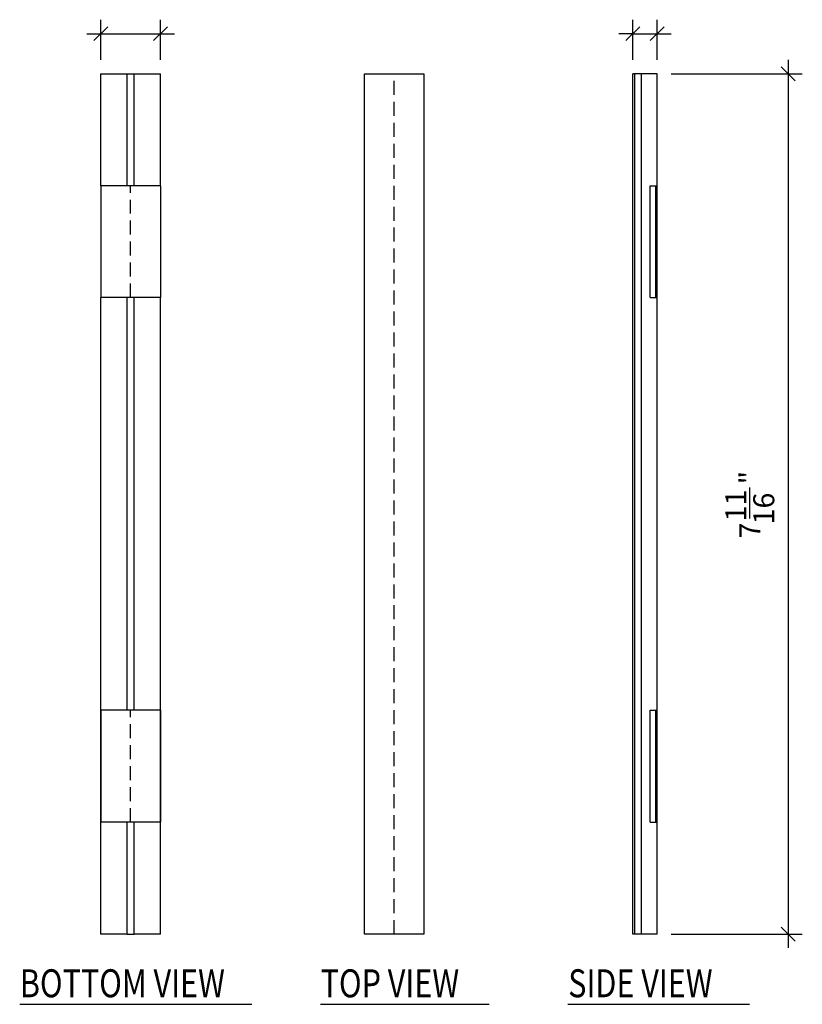
# Model space of a CAD drawing. Units: inches. Extents: x -128 to 1131, y 14 to 987.
# Drawn here: x 276 to 390, y 251 to 395 of the extents above; entities that cross this region are included whole.
import ezdxf

# ---------------------------------------------------------------- set-up
doc = ezdxf.new("R2010")
doc.units = ezdxf.units.IN
doc.header["$MEASUREMENT"] = 0
for name, pattern in [('AI-Linetype-3', [3.067173, 2.044782, -1.022391]), ('AI-Linetype-4', [3.067173, 2.044782, -1.022391]), ('AI-Linetype-5', [3.067173, 2.044782, -1.022391])]:
    doc.linetypes.add(name, pattern=pattern)
doc.layers.add('1', color=7, linetype='Continuous')
doc.layers.add('8', color=7, linetype='Continuous')

# ---------------------------------------------------------------- blocks, each defined once
blk = doc.blocks.new('block 54')
at = {"color": 8, "lineweight": 9, "true_color": 0x808080}
blk.add_lwpolyline([(388.92, 385.94), (386.88, 387.99)], dxfattribs=at)
blk = doc.blocks.new('block 55')
at = {"color": 8, "lineweight": 9, "true_color": 0x808080}
blk.add_lwpolyline([(386.88, 262.23), (388.92, 260.19)], dxfattribs=at)
blk = doc.blocks.new('block 56')
at = {"color": 8, "lineweight": 9, "true_color": 0x808080}
blk.add_lwpolyline([(364.16, 391.81), (366.2, 393.85)], dxfattribs=at)
blk = doc.blocks.new('block 57')
at = {"color": 8, "lineweight": 9, "true_color": 0x808080}
blk.add_lwpolyline([(369.75, 393.85), (367.71, 391.81)], dxfattribs=at)
blk = doc.blocks.new('block 58')
at = {"color": 8, "lineweight": 9, "true_color": 0x808080}
blk.add_lwpolyline([(288.5, 393.85), (286.46, 391.81)], dxfattribs=at)
blk = doc.blocks.new('block 59')
at = {"color": 8, "lineweight": 9, "true_color": 0x808080}
blk.add_lwpolyline([(295.15, 391.81), (297.19, 393.85)], dxfattribs=at)
blk = doc.blocks.new('block 87')
at = {"layer": '1', "color": 1, "lineweight": 25, "true_color": 0xff0000}
blk.add_lwpolyline([(366.46, 261.21), (366.46, 386.96)], dxfattribs=at)
blk = doc.blocks.new('block 96')
at = {"layer": '1', "color": 1, "lineweight": 25, "true_color": 0xff0000}
blk.add_lwpolyline([(367.74, 354.25), (367.74, 370.61)], dxfattribs=at)
blk = doc.blocks.new('block 97')
at = {"layer": '1', "color": 1, "lineweight": 25, "true_color": 0xff0000}
blk.add_lwpolyline([(367.74, 354.25), (368.5, 354.25)], dxfattribs=at)
blk = doc.blocks.new('block 98')
at = {"layer": '1', "color": 1, "lineweight": 25, "true_color": 0xff0000}
blk.add_lwpolyline([(367.74, 370.61), (368.5, 370.61)], dxfattribs=at)
blk = doc.blocks.new('block 99')
at = {"layer": '1', "color": 1, "lineweight": 25, "true_color": 0xff0000}
blk.add_lwpolyline([(366.46, 386.96), (365.43, 386.96)], dxfattribs=at)
blk = doc.blocks.new('block 101')
at = {"layer": '1', "color": 1, "lineweight": 25, "true_color": 0xff0000}
blk.add_lwpolyline([(366.46, 261.21), (365.43, 261.21)], dxfattribs=at)
blk = doc.blocks.new('block 102')
at = {"layer": '1', "color": 1, "lineweight": 25, "true_color": 0xff0000}
blk.add_lwpolyline([(292.34, 261.21), (292.34, 277.57)], dxfattribs=at)
blk = doc.blocks.new('block 103')
at = {"layer": '1', "color": 1, "lineweight": 25, "true_color": 0xff0000}
blk.add_lwpolyline([(292.34, 293.93), (292.34, 354.25)], dxfattribs=at)
blk = doc.blocks.new('block 104')
at = {"layer": '1', "color": 1, "lineweight": 25, "true_color": 0xff0000}
blk.add_lwpolyline([(292.34, 370.61), (292.34, 386.96)], dxfattribs=at)
blk = doc.blocks.new('block 105')
at = {"layer": '1', "color": 1, "lineweight": 25, "true_color": 0xff0000}
blk.add_lwpolyline([(291.31, 261.21), (291.31, 277.57)], dxfattribs=at)
blk = doc.blocks.new('block 106')
at = {"layer": '1', "color": 1, "lineweight": 25, "true_color": 0xff0000}
blk.add_lwpolyline([(291.31, 293.93), (291.31, 354.25)], dxfattribs=at)
blk = doc.blocks.new('block 107')
at = {"layer": '1', "color": 1, "lineweight": 25, "true_color": 0xff0000}
blk.add_lwpolyline([(291.31, 370.61), (291.31, 386.96)], dxfattribs=at)
blk = doc.blocks.new('block 108')
at = {"layer": '1', "color": 1, "lineweight": 25, "true_color": 0xff0000}
blk.add_lwpolyline([(296.17, 370.61), (292.34, 370.61)], dxfattribs=at)
blk = doc.blocks.new('block 109')
at = {"layer": '1', "color": 1, "lineweight": 25, "true_color": 0xff0000}
blk.add_lwpolyline([(291.31, 370.61), (287.48, 370.61)], dxfattribs=at)
blk = doc.blocks.new('block 110')
at = {"layer": '1', "color": 1, "lineweight": 25, "true_color": 0xff0000}
blk.add_lwpolyline([(296.17, 354.25), (292.34, 354.25)], dxfattribs=at)
blk = doc.blocks.new('block 111')
at = {"layer": '1', "color": 1, "lineweight": 25, "true_color": 0xff0000}
blk.add_lwpolyline([(291.31, 354.25), (287.48, 354.25)], dxfattribs=at)
blk = doc.blocks.new('block 112')
at = {"layer": '1', "color": 1, "lineweight": 25, "true_color": 0xff0000}
blk.add_lwpolyline([(287.48, 370.61), (287.48, 354.25)], dxfattribs=at)
blk = doc.blocks.new('block 113')
at = {"layer": '1', "color": 1, "lineweight": 25, "true_color": 0xff0000}
blk.add_lwpolyline([(296.17, 370.61), (296.17, 354.25)], dxfattribs=at)
blk = doc.blocks.new('block 114')
at = {"layer": '1', "color": 1, "lineweight": 25, "true_color": 0xff0000}
blk.add_lwpolyline([(291.31, 261.21), (292.34, 261.21)], dxfattribs=at)
blk = doc.blocks.new('block 115')
at = {"layer": '1', "color": 1, "lineweight": 25, "true_color": 0xff0000}
blk.add_lwpolyline([(291.31, 386.96), (292.34, 386.96)], dxfattribs=at)
blk = doc.blocks.new('block 116')
at = {"layer": '1', "color": 1, "lineweight": 25, "true_color": 0xff0000}
blk.add_lwpolyline([(296.17, 293.93), (292.34, 293.93)], dxfattribs=at)
blk = doc.blocks.new('block 117')
at = {"layer": '1', "color": 1, "lineweight": 25, "true_color": 0xff0000}
blk.add_lwpolyline([(291.31, 293.93), (287.48, 293.93)], dxfattribs=at)
blk = doc.blocks.new('block 118')
at = {"layer": '1', "color": 1, "lineweight": 25, "true_color": 0xff0000}
blk.add_lwpolyline([(296.17, 277.57), (292.34, 277.57)], dxfattribs=at)
blk = doc.blocks.new('block 119')
at = {"layer": '1', "color": 1, "lineweight": 25, "true_color": 0xff0000}
blk.add_lwpolyline([(291.31, 277.57), (287.48, 277.57)], dxfattribs=at)
blk = doc.blocks.new('block 120')
at = {"layer": '1', "color": 1, "lineweight": 25, "true_color": 0xff0000}
blk.add_lwpolyline([(287.48, 293.93), (287.48, 277.57)], dxfattribs=at)
blk = doc.blocks.new('block 121')
at = {"layer": '1', "color": 1, "lineweight": 25, "true_color": 0xff0000}
blk.add_lwpolyline([(296.17, 293.93), (296.17, 277.57)], dxfattribs=at)
blk = doc.blocks.new('block 122')
at = {"layer": '1', "color": 1, "lineweight": 25, "true_color": 0xff0000}
blk.add_lwpolyline([(334.67, 386.96), (334.67, 261.21), (325.98, 261.21), (325.98, 386.96), (334.67, 386.96)], dxfattribs=at)
blk = doc.blocks.new('block 123')
at = {"layer": '1', "color": 1, "lineweight": 25, "true_color": 0xff0000}
blk.add_lwpolyline([(368.5, 370.61), (368.5, 354.25)], dxfattribs=at)
blk = doc.blocks.new('block 124')
at = {"layer": '1', "color": 1, "lineweight": 25, "true_color": 0xff0000}
blk.add_lwpolyline([(367.74, 277.57), (367.74, 293.93)], dxfattribs=at)
blk = doc.blocks.new('block 125')
at = {"layer": '1', "color": 1, "lineweight": 25, "true_color": 0xff0000}
blk.add_lwpolyline([(367.74, 277.57), (368.5, 277.57)], dxfattribs=at)
blk = doc.blocks.new('block 126')
at = {"layer": '1', "color": 1, "lineweight": 25, "true_color": 0xff0000}
blk.add_lwpolyline([(367.74, 293.93), (368.5, 293.93)], dxfattribs=at)
blk = doc.blocks.new('block 127')
at = {"layer": '1', "color": 1, "lineweight": 25, "true_color": 0xff0000}
blk.add_lwpolyline([(368.5, 293.93), (368.5, 277.57)], dxfattribs=at)
blk = doc.blocks.new('block 128')
at = {"layer": '1', "color": 1, "lineweight": 25, "true_color": 0xff0000}
blk.add_lwpolyline([(365.43, 386.96), (365.43, 261.21)], dxfattribs=at)
blk = doc.blocks.new('block 452')
at = {"layer": '8', "color": 8, "lineweight": 25, "true_color": 0x808080}
blk.add_lwpolyline([(365.18, 261.21), (365.18, 386.96)], dxfattribs=at)
blk = doc.blocks.new('block 453')
at = {"layer": '8', "color": 8, "lineweight": 25, "true_color": 0x808080}
blk.add_lwpolyline([(368.73, 261.21), (368.73, 277.57)], dxfattribs=at)
blk = doc.blocks.new('block 454')
at = {"layer": '8', "color": 8, "lineweight": 25, "true_color": 0x808080}
blk.add_lwpolyline([(368.73, 293.93), (368.73, 354.25)], dxfattribs=at)
blk = doc.blocks.new('block 461')
at = {"layer": '8', "color": 8, "lineweight": 25, "true_color": 0x808080}
blk.add_lwpolyline([(368.76, 354.25), (368.76, 370.61)], dxfattribs=at)
blk = doc.blocks.new('block 462')
at = {"layer": '8', "color": 8, "lineweight": 25, "true_color": 0x808080}
blk.add_lwpolyline([(368.73, 370.61), (368.73, 386.96)], dxfattribs=at)
blk = doc.blocks.new('block 463')
at = {"layer": '8', "color": 8, "lineweight": 25, "true_color": 0x808080}
blk.add_lwpolyline([(368.73, 386.96), (366.46, 386.96)], dxfattribs=at)
blk = doc.blocks.new('block 464')
at = {"layer": '8', "color": 8, "lineweight": 25, "true_color": 0x808080}
blk.add_lwpolyline([(368.73, 261.21), (366.46, 261.21)], dxfattribs=at)
blk = doc.blocks.new('block 465')
at = {"layer": '8', "color": 8, "lineweight": 25, "true_color": 0x808080}
blk.add_lwpolyline([(296.17, 261.21), (296.17, 354.25)], dxfattribs=at)
blk = doc.blocks.new('block 466')
at = {"layer": '8', "color": 8, "lineweight": 25, "true_color": 0x808080}
blk.add_lwpolyline([(296.17, 370.61), (296.17, 386.96)], dxfattribs=at)
blk = doc.blocks.new('block 467')
at = {"layer": '8', "color": 8, "lineweight": 25, "true_color": 0x808080}
blk.add_lwpolyline([(287.48, 261.21), (287.48, 354.25)], dxfattribs=at)
blk = doc.blocks.new('block 468')
at = {"layer": '8', "color": 8, "lineweight": 25, "true_color": 0x808080}
blk.add_lwpolyline([(287.48, 370.61), (287.48, 386.96)], dxfattribs=at)
blk = doc.blocks.new('block 469')
at = {"layer": '8', "color": 8, "lineweight": 25, "true_color": 0x808080}
blk.add_lwpolyline([(296.17, 261.21), (292.34, 261.21)], dxfattribs=at)
blk = doc.blocks.new('block 470')
at = {"layer": '8', "color": 8, "lineweight": 25, "true_color": 0x808080}
blk.add_lwpolyline([(291.31, 261.21), (287.48, 261.21)], dxfattribs=at)
blk = doc.blocks.new('block 471')
at = {"layer": '8', "color": 8, "lineweight": 25, "true_color": 0x808080}
blk.add_lwpolyline([(292.34, 370.61), (291.31, 370.61)], dxfattribs=at)
blk = doc.blocks.new('block 472')
at = {"layer": '8', "color": 8, "lineweight": 25, "true_color": 0x808080}
blk.add_lwpolyline([(292.34, 354.25), (291.31, 354.25)], dxfattribs=at)
blk = doc.blocks.new('block 473')
at = {"layer": '8', "color": 8, "lineweight": 25, "true_color": 0x808080}
blk.add_lwpolyline([(287.48, 386.96), (291.31, 386.96)], dxfattribs=at)
blk = doc.blocks.new('block 474')
at = {"layer": '8', "color": 8, "lineweight": 25, "true_color": 0x808080}
blk.add_lwpolyline([(292.34, 386.96), (296.17, 386.96)], dxfattribs=at)
blk = doc.blocks.new('block 475')
at = {"layer": '8', "color": 8, "lineweight": 25, "true_color": 0x808080}
blk.add_lwpolyline([(292.34, 293.93), (291.31, 293.93)], dxfattribs=at)
blk = doc.blocks.new('block 476')
at = {"layer": '8', "color": 8, "lineweight": 25, "true_color": 0x808080}
blk.add_lwpolyline([(292.34, 277.57), (291.31, 277.57)], dxfattribs=at)
blk = doc.blocks.new('block 477')
at = {"layer": '8', "color": 8, "linetype": 'AI-Linetype-3', "lineweight": 25, "true_color": 0x808080}
blk.add_lwpolyline([(330.33, 261.21), (330.33, 386.96)], dxfattribs=at)
blk = doc.blocks.new('block 478')
at = {"layer": '8', "color": 8, "linetype": 'AI-Linetype-4', "lineweight": 25, "true_color": 0x808080}
blk.add_lwpolyline([(291.82, 354.25), (291.82, 370.61)], dxfattribs=at)
blk = doc.blocks.new('block 479')
at = {"layer": '8', "color": 8, "linetype": 'AI-Linetype-5', "lineweight": 25, "true_color": 0x808080}
blk.add_lwpolyline([(291.82, 277.57), (291.82, 293.93)], dxfattribs=at)
blk = doc.blocks.new('block 480')
at = {"layer": '8', "color": 8, "lineweight": 25, "true_color": 0x808080}
blk.add_lwpolyline([(368.5, 370.61), (368.73, 370.61)], dxfattribs=at)
blk = doc.blocks.new('block 481')
at = {"layer": '8', "color": 8, "lineweight": 25, "true_color": 0x808080}
blk.add_lwpolyline([(368.5, 354.25), (368.76, 354.25)], dxfattribs=at)
blk = doc.blocks.new('block 482')
at = {"layer": '8', "color": 8, "lineweight": 25, "true_color": 0x808080}
blk.add_lwpolyline([(368.76, 277.57), (368.76, 293.93)], dxfattribs=at)
blk = doc.blocks.new('block 483')
at = {"layer": '8', "color": 8, "lineweight": 25, "true_color": 0x808080}
blk.add_lwpolyline([(368.5, 293.93), (368.73, 293.93)], dxfattribs=at)
blk = doc.blocks.new('block 484')
at = {"layer": '8', "color": 8, "lineweight": 25, "true_color": 0x808080}
blk.add_lwpolyline([(368.5, 277.57), (368.76, 277.57)], dxfattribs=at)
blk = doc.blocks.new('block 485')
at = {"layer": '8', "color": 8, "lineweight": 25, "true_color": 0x808080}
blk.add_lwpolyline([(365.43, 261.21), (365.18, 261.21)], dxfattribs=at)
blk = doc.blocks.new('block 486')
at = {"layer": '8', "color": 8, "lineweight": 25, "true_color": 0x808080}
blk.add_lwpolyline([(365.43, 386.96), (365.18, 386.96)], dxfattribs=at)
blk = doc.blocks.new('block 819')
at = {"layer": '8', "color": 8, "lineweight": 25, "true_color": 0x808080}
blk.add_lwpolyline([(370.77, 386.96), (389.94, 386.96)], dxfattribs=at)
blk = doc.blocks.new('block 820')
at = {"layer": '8', "color": 8, "lineweight": 25, "true_color": 0x808080}
blk.add_lwpolyline([(370.77, 261.21), (389.94, 261.21)], dxfattribs=at)
blk = doc.blocks.new('block 821')
at = {"layer": '8', "color": 8, "lineweight": 25, "true_color": 0x808080}
blk.add_lwpolyline([(387.9, 389.01), (387.9, 259.17)], dxfattribs=at)
blk = doc.blocks.new('block 822')
at = {"layer": '8', "color": 8, "lineweight": 25, "true_color": 0x808080}
blk.add_lwpolyline([(382.28, 321.97), (382.28, 326.5)], dxfattribs=at)
at = {"layer": '8', "color": 8, "true_color": 0x808080, "char_height": 3.0672, "attachment_point": 7, "rotation": 90}
for s, insert in [('\\fMyriad Pro|b0|i0|c0|p34;\\W1;"', (383.81, 326.94)), ('\\fMyriad Pro|b0|i0|c0|p34;\\W1;11', (381.77, 321.53)), ('\\fMyriad Pro|b0|i0|c0|p34;\\W1;16', (385.85, 321.09)), ('\\fMyriad Pro|b0|i0|c0|p34;\\W1;7', (383.81, 319.05))]:
    blk.add_mtext(s, dxfattribs=dict(at, insert=insert))
blk = doc.blocks.new('block 823')
at = {"layer": '8', "color": 8, "lineweight": 25, "true_color": 0x808080}
blk.add_lwpolyline([(365.18, 389.01), (365.18, 394.87)], dxfattribs=at)
blk = doc.blocks.new('block 824')
at = {"layer": '8', "color": 8, "lineweight": 25, "true_color": 0x808080}
blk.add_lwpolyline([(368.73, 389.01), (368.73, 394.87)], dxfattribs=at)
blk = doc.blocks.new('block 825')
at = {"layer": '8', "color": 8, "lineweight": 25, "true_color": 0x808080}
blk.add_lwpolyline([(365.18, 392.83), (363.13, 392.83)], dxfattribs=at)
blk = doc.blocks.new('block 826')
at = {"layer": '8', "color": 8, "lineweight": 25, "true_color": 0x808080}
blk.add_lwpolyline([(368.73, 392.83), (370.77, 392.83)], dxfattribs=at)
blk = doc.blocks.new('block 828')
at = {"layer": '8', "color": 8, "lineweight": 25, "true_color": 0x808080}
blk.add_lwpolyline([(365.18, 392.83), (368.73, 392.83)], dxfattribs=at)
blk = doc.blocks.new('block 831')
at = {"layer": '8', "color": 8, "true_color": 0x808080, "insert": (275.64, 251.97), "char_height": 4.0896, "attachment_point": 7}
blk.add_mtext('\\fMyriad Pro|b0|i0|c0|p34;\\W0.8;BOTTOM VIEW', dxfattribs=at)
blk = doc.blocks.new('block 832')
at = {"layer": '8', "color": 8, "lineweight": 25, "true_color": 0x808080}
blk.add_lwpolyline([(275.62, 250.94), (309.55, 250.94)], dxfattribs=at)
blk = doc.blocks.new('block 833')
at = {"layer": '8', "color": 8, "true_color": 0x808080, "insert": (319.58, 251.96), "char_height": 4.0896, "attachment_point": 7}
blk.add_mtext('\\fMyriad Pro|b0|i0|c0|p34;\\W0.8;TOP VIEW', dxfattribs=at)
blk = doc.blocks.new('block 834')
at = {"layer": '8', "color": 8, "lineweight": 25, "true_color": 0x808080}
blk.add_lwpolyline([(319.54, 250.94), (344.19, 250.94)], dxfattribs=at)
blk = doc.blocks.new('block 835')
at = {"layer": '8', "color": 8, "true_color": 0x808080, "insert": (355.75, 251.97), "char_height": 4.0896, "attachment_point": 7}
blk.add_mtext('\\fMyriad Pro|b0|i0|c0|p34;\\W0.8;SIDE VIEW', dxfattribs=at)
blk = doc.blocks.new('block 836')
at = {"layer": '8', "color": 8, "lineweight": 25, "true_color": 0x808080}
blk.add_lwpolyline([(355.71, 250.94), (382.24, 250.94)], dxfattribs=at)
blk = doc.blocks.new('block 837')
at = {"layer": '8', "color": 8, "lineweight": 25, "true_color": 0x808080}
blk.add_lwpolyline([(287.48, 389.01), (287.48, 394.87)], dxfattribs=at)
blk = doc.blocks.new('block 838')
at = {"layer": '8', "color": 8, "lineweight": 25, "true_color": 0x808080}
blk.add_lwpolyline([(296.17, 389.01), (296.17, 394.87)], dxfattribs=at)
blk = doc.blocks.new('block 839')
at = {"layer": '8', "color": 8, "lineweight": 25, "true_color": 0x808080}
blk.add_lwpolyline([(285.43, 392.83), (298.21, 392.83)], dxfattribs=at)
blk = doc.blocks.new('block 990')
at = {"layer": 'Defpoints', "lineweight": 0}
blk.add_lwpolyline([(368.73, 386.96), (368.73, 386.96)], dxfattribs=at)
blk = doc.blocks.new('block 991')
at = {"layer": 'Defpoints', "lineweight": 0}
blk.add_lwpolyline([(368.73, 261.21), (368.73, 261.21)], dxfattribs=at)
blk = doc.blocks.new('block 992')
at = {"layer": 'Defpoints', "lineweight": 0}
blk.add_lwpolyline([(387.9, 261.21), (387.9, 261.21)], dxfattribs=at)
blk = doc.blocks.new('block 993')
at = {"layer": 'Defpoints', "lineweight": 0}
blk.add_lwpolyline([(365.18, 386.96), (365.18, 386.96)], dxfattribs=at)
blk = doc.blocks.new('block 994')
at = {"layer": 'Defpoints', "lineweight": 0}
blk.add_lwpolyline([(368.73, 386.96), (368.73, 386.96)], dxfattribs=at)
blk = doc.blocks.new('block 995')
at = {"layer": 'Defpoints', "lineweight": 0}
blk.add_lwpolyline([(368.73, 392.83), (368.73, 392.83)], dxfattribs=at)
blk = doc.blocks.new('block 996')
at = {"layer": 'Defpoints', "lineweight": 0}
blk.add_lwpolyline([(287.48, 386.96), (287.48, 386.96)], dxfattribs=at)
blk = doc.blocks.new('block 997')
at = {"layer": 'Defpoints', "lineweight": 0}
blk.add_lwpolyline([(296.17, 386.96), (296.17, 386.96)], dxfattribs=at)
blk = doc.blocks.new('block 998')
at = {"layer": 'Defpoints', "lineweight": 0}
blk.add_lwpolyline([(296.17, 392.83), (296.17, 392.83)], dxfattribs=at)

msp = doc.modelspace()

# ---------------------------------------------------------------- block references
for name in ['block 58', 'block 59', 'block 56', 'block 57', 'block 54', 'block 55']:
    msp.add_blockref(name, (0, 0))
at = {"layer": '1'}
for name in ['block 107', 'block 115', 'block 104', 'block 122', 'block 99', 'block 128', 'block 87', 'block 109', 'block 112', 'block 108', 'block 113', 'block 96', 'block 98', 'block 123', 'block 111', 'block 106', 'block 103', 'block 110', 'block 97', 'block 117', 'block 120', 'block 116', 'block 121', 'block 124', 'block 126', 'block 127', 'block 119', 'block 105', 'block 102', 'block 118', 'block 125', 'block 114', 'block 101']:
    msp.add_blockref(name, (0, 0), dxfattribs=at)
at = {"layer": '8'}
for name in ['block 837', 'block 838', 'block 823', 'block 824', 'block 839', 'block 825', 'block 828', 'block 826', 'block 821', 'block 468', 'block 473', 'block 474', 'block 466', 'block 477', 'block 452', 'block 486', 'block 463', 'block 462', 'block 819', 'block 471', 'block 478', 'block 480', 'block 461', 'block 467', 'block 472', 'block 465', 'block 481', 'block 454', 'block 822', 'block 475', 'block 479', 'block 483', 'block 482', 'block 476', 'block 484', 'block 453', 'block 470', 'block 469', 'block 485', 'block 464', 'block 820', 'block 831', 'block 833', 'block 835', 'block 832', 'block 834', 'block 836']:
    msp.add_blockref(name, (0, 0), dxfattribs=at)
at = {"layer": 'Defpoints'}
for name in ['block 998', 'block 995', 'block 996', 'block 997', 'block 993', 'block 990', 'block 994', 'block 991', 'block 992']:
    msp.add_blockref(name, (0, 0), dxfattribs=at)

doc.saveas('drawing.dxf')
